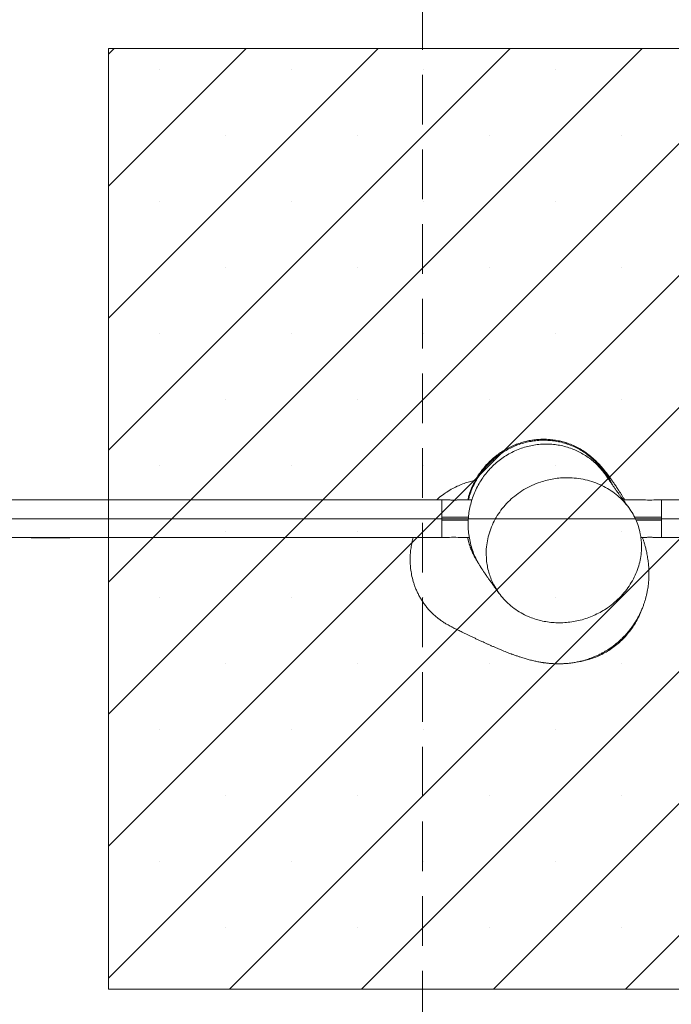
# Model space of a CAD drawing. Units: millimetres. Extents: x 13 to 205, y 5 to 297.
# Drawn here: x 119 to 136, y 165 to 190 of the extents above; entities that cross this region are included whole.
import ezdxf

# ---------------------------------------------------------------- set-up
doc = ezdxf.new("R2010")
doc.units = ezdxf.units.MM
doc.linetypes.add('HIDDEN', pattern=[1.905, 1.27, -0.635])
doc.layers.add('1', color=7, linetype='Continuous', lineweight=15)

msp = doc.modelspace()

# ---------------------------------------------------------------- hatches: boundary and pattern name
at = {"layer": '1'}
h = msp.add_hatch(dxfattribs=at)
h.set_pattern_fill('SACNCR', color=256, style=0)
h.paths.add_polyline_path([(141.62335, 176.64315), (141.62335, 177.60915), (141.62335, 189.12615), (121.62335, 189.12615), (121.62335, 177.60915), (121.62335, 176.64315), (121.62335, 165.12615), (141.62335, 165.12615)], flags=0)

# ---------------------------------------------------------------- linework, layer by layer
at = {"color": 7, "linetype": 'Continuous', "lineweight": 15}
for p, q in [((130.13397, 177.60915), (94.13397, 177.60915)), ((130.32543, 177.60915), (130.13397, 177.60915)), ((130.13397, 177.60915), (130.13397, 176.64315)), ((130.13397, 177.16615), (130.13397, 177.60915)), ((130.89903, 177.60915), (130.54397, 177.60915)), ((135.32397, 177.60915), (134.75291, 177.60915)), ((135.73397, 177.60915), (135.54252, 177.60915)), ((171.73397, 177.60915), (135.73397, 177.60915)), ((135.73397, 177.60915), (135.73397, 176.64315)), ((135.73397, 177.60915), (135.73397, 177.16615)), ((130.13397, 177.16615), (130.81104, 177.16615)), ((135.73397, 177.16615), (135.04481, 177.16615)), ((130.13397, 176.64315), (130.13397, 177.08615)), ((130.13397, 177.08615), (130.80451, 177.08615)), ((135.73397, 177.08615), (135.08354, 177.08615)), ((135.73397, 177.08615), (135.73397, 176.64315)), ((94.13397, 176.64315), (130.13397, 176.64315)), ((130.13397, 176.64315), (130.32543, 176.64315)), ((130.54397, 176.64315), (130.83166, 176.64315)), ((135.20792, 176.64315), (135.32397, 176.64315)), ((135.54252, 176.64315), (135.73397, 176.64315)), ((135.73397, 176.64315), (171.73397, 176.64315))]:
    msp.add_line(p, q, dxfattribs=at)
for centre, start, end in [((135.43396, 178.08544), 256.99657, 282.831306), ((130.43398, 176.16687), 76.99657, 102.831306)]:
    msp.add_arc(centre, 0.48882, start, end, dxfattribs=at)
for points, knots in [([(133.32082, 179.05611), (133.2999, 179.06307), (133.23834, 179.08351), (133.13067, 179.11046), (132.9982, 179.13479), (132.86843, 179.14879), (132.74334, 179.15382), (132.62828, 179.15122), (132.52338, 179.14264), (132.43406, 179.13071), (132.36009, 179.11761), (132.29218, 179.10313), (132.21464, 179.08376), (132.11773, 179.0548), (132.00014, 179.01199), (131.86802, 178.95337), (131.73034, 178.87903), (131.59709, 178.79252), (131.46871, 178.69424), (131.34897, 178.58642), (131.2396, 178.47063), (131.14675, 178.3564), (131.06827, 178.24507), (130.99884, 178.13198), (130.93419, 178.01015), (130.87374, 177.87325), (130.8242, 177.73812), (130.80125, 177.64759), (130.79151, 177.60915)], [0, 0, 0, 0, 0.02174002, 0.06395742, 0.10601173, 0.14809579, 0.18432477, 0.22045436, 0.2527618, 0.2801362, 0.30252605, 0.32122143, 0.34344815, 0.37521589, 0.41318592, 0.45718776, 0.50656582, 0.55535627, 0.60158491, 0.65365096, 0.70203201, 0.74680078, 0.78806376, 0.82657279, 0.86830925, 0.91421963, 0.96358003, 1, 1, 1, 1]), ([(134.35857, 178.16689), (134.33583, 178.20711), (134.28521, 178.29662), (134.19359, 178.42238), (134.08841, 178.54514), (133.9747, 178.65659), (133.85055, 178.75881), (133.71899, 178.849), (133.58272, 178.92605), (133.44184, 178.99095), (133.29455, 179.04417), (133.14329, 179.08472), (132.99065, 179.11213), (132.83637, 179.12701), (132.67994, 179.12905), (132.52283, 179.11809), (132.36753, 179.09427), (132.21364, 179.05775), (132.0619, 179.00831), (131.91313, 178.94601), (131.76969, 178.87163), (131.63123, 178.78502), (131.49913, 178.68649), (131.37412, 178.57633), (131.25831, 178.45602), (131.1514, 178.32527), (131.0548, 178.18484), (130.96929, 178.03578), (130.89709, 177.88016), (130.84271, 177.73778), (130.8186, 177.64585), (130.80897, 177.60915)], [0, 0, 0, 0, 0.0300056, 0.06678057, 0.1008723, 0.13496365, 0.17009915, 0.2052345, 0.23846886, 0.27170334, 0.3059054, 0.34010781, 0.37333366, 0.40655998, 0.44071397, 0.47486857, 0.50877909, 0.54269024, 0.57752558, 0.61236161, 0.64737969, 0.68239839, 0.71836833, 0.75433883, 0.79054687, 0.82675533, 0.86396498, 0.90117488, 0.93826878, 0.97536269, 1, 1, 1, 1]), ([(130.81802, 176.72092), (130.81207, 176.77785), (130.80015, 176.89169), (130.80043, 177.06527), (130.81451, 177.23982), (130.84362, 177.41256), (130.88666, 177.58058), (130.94334, 177.74447), (131.01426, 177.90453), (131.09862, 178.05835), (131.195, 178.20341), (131.3034, 178.3403), (131.42433, 178.46864), (131.55536, 178.5855), (131.69398, 178.68908), (131.84023, 178.7802), (131.99546, 178.859), (132.15547, 178.92309), (132.31714, 178.97188), (132.48065, 179.0064), (132.6483, 179.02661), (132.8151, 179.03173), (132.97797, 179.02238), (133.13742, 178.99959), (133.29587, 178.96259), (133.44905, 178.91226), (133.5944, 178.85006), (133.73266, 178.7767), (133.86543, 178.69096), (133.99001, 178.5944), (134.10465, 178.48904), (134.20946, 178.37472), (134.29361, 178.26903), (134.33841, 178.19837), (134.35502, 178.17218)], [0, 0, 0, 0, 0.03244027, 0.064881, 0.09826996, 0.1316592, 0.16409532, 0.19653148, 0.22989662, 0.26326158, 0.29590767, 0.32855339, 0.36217239, 0.39579078, 0.42799539, 0.46019935, 0.49339763, 0.52659506, 0.55782425, 0.58905276, 0.62125804, 0.65346261, 0.68356616, 0.71366928, 0.74469906, 0.77572855, 0.80499303, 0.83425748, 0.86438757, 0.89451786, 0.92354545, 0.9525734, 0.98241882, 1, 1, 1, 1]), ([(133.32082, 179.0561), (133.32513, 179.05486), (133.38216, 179.03838), (133.48481, 178.99489), (133.62716, 178.92568), (133.76132, 178.84429), (133.88938, 178.75111), (134.00841, 178.64759), (134.11657, 178.5359), (134.21492, 178.41637), (134.30283, 178.28738), (134.36417, 178.18454), (134.39197, 178.12365), (134.39797, 178.11052)], [0, 0, 0, 0, 0.009143, 0.12094387, 0.22630254, 0.33166073, 0.44016533, 0.54867016, 0.65266609, 0.75666291, 0.86363159, 0.97060196, 1, 1, 1, 1]), ([(134.47891, 177.9929), (134.47594, 178.00049), (134.45243, 178.06063), (134.39525, 178.16774), (134.30889, 178.3087), (134.21183, 178.43797), (134.10537, 178.55606), (134.02107, 178.63906), (133.96941, 178.67926), (133.96041, 178.68626)], [0, 0, 0, 0, 0.02796543, 0.22160522, 0.41524115, 0.59529623, 0.77534963, 0.96088409, 1, 1, 1, 1]), ([(134.79003, 177.60915), (134.78581, 177.6163), (134.77564, 177.6335), (134.7599, 177.65978), (134.74116, 177.69079), (134.722, 177.72212), (134.70274, 177.75327), (134.68456, 177.78238), (134.66583, 177.81206), (134.64732, 177.84109), (134.62915, 177.8693), (134.61239, 177.89506), (134.5961, 177.91988), (134.5812, 177.94237), (134.56796, 177.96221), (134.55595, 177.98008), (134.54356, 177.99838), (134.5295, 178.01902), (134.51303, 178.04296), (134.49532, 178.06845), (134.47733, 178.09406), (134.45801, 178.12127), (134.43773, 178.14947), (134.41685, 178.17811), (134.39988, 178.20107), (134.3861, 178.21952), (134.37422, 178.23531), (134.36063, 178.25321), (134.34485, 178.27377), (134.32746, 178.29615), (134.30975, 178.31864), (134.2931, 178.33946), (134.27824, 178.35782), (134.26517, 178.37377), (134.2535, 178.38787), (134.24197, 178.40165), (134.22983, 178.41602), (134.21668, 178.43141), (134.20261, 178.44767), (134.18658, 178.46592), (134.16813, 178.48659), (134.14755, 178.50915), (134.13008, 178.52795), (134.11857, 178.54), (134.11529, 178.54344)], [0, 0, 0, 0, 0.01974402, 0.04751346, 0.07332225, 0.10679777, 0.13628798, 0.16245967, 0.1910247, 0.22329808, 0.24861837, 0.27566315, 0.30132453, 0.32442121, 0.34495581, 0.36293048, 0.38039078, 0.40279594, 0.42860049, 0.45724447, 0.48536968, 0.51241601, 0.54721584, 0.57972614, 0.60947484, 0.62572772, 0.64334411, 0.66395672, 0.68756554, 0.71474501, 0.74221925, 0.76688314, 0.78873539, 0.80777606, 0.82401369, 0.83920538, 0.85679589, 0.87473508, 0.89318207, 0.91377232, 0.93693954, 0.96268709, 0.98935531, 1, 1, 1, 1]), ([(131.27311, 176.03417), (131.2675, 176.10463), (131.25626, 176.24578), (131.27198, 176.45794), (131.31069, 176.66704), (131.37479, 176.87058), (131.46177, 177.06629), (131.57169, 177.25387), (131.70447, 177.43042), (131.85839, 177.59377), (132.03129, 177.74118), (132.22196, 177.86987), (132.42774, 177.9784), (132.62681, 178.05737), (132.81409, 178.11131), (132.98632, 178.14616), (133.16107, 178.1671), (133.35459, 178.17441), (133.56585, 178.16175), (133.79159, 178.12353), (134.00851, 178.06172), (134.21341, 177.97699), (134.40422, 177.87207), (134.57859, 177.74863), (134.73395, 177.60835), (134.86956, 177.45445), (134.98467, 177.28843), (135.07746, 177.11242), (135.1483, 176.92944), (135.19302, 176.75642), (135.21694, 176.59703), (135.22719, 176.43629), (135.22038, 176.25825), (135.19114, 176.0653), (135.13982, 175.87214), (135.06512, 175.68131), (134.96748, 175.49521), (134.84746, 175.31604), (134.7047, 175.14676), (134.54036, 174.98983), (134.37246, 174.86048), (134.20639, 174.75626), (134.04647, 174.67325), (133.87968, 174.60319), (133.70797, 174.54712), (133.5323, 174.50581), (133.35391, 174.47918), (133.17375, 174.46744), (132.99685, 174.47102), (132.82452, 174.48963), (132.65776, 174.52188), (132.49471, 174.56787), (132.32385, 174.63245), (132.14862, 174.72012), (131.97357, 174.83355), (131.81518, 174.96371), (131.6757, 175.10883), (131.55543, 175.26577), (131.461, 175.42294), (131.38944, 175.57604), (131.3363, 175.72366), (131.29571, 175.87659), (131.28064, 175.98164), (131.27311, 176.03417)], [0, 0, 0, 0, 0.01816745, 0.036395457, 0.054566616, 0.072711461, 0.090911958, 0.109058919, 0.127722663, 0.146444248, 0.16510844, 0.18407639, 0.203104773, 0.22207126, 0.236223674, 0.250429016, 0.264632809, 0.278783103, 0.297218208, 0.315714898, 0.334146098, 0.351913516, 0.369740744, 0.387504925, 0.404593797, 0.421739513, 0.438827271, 0.455482285, 0.472190875, 0.488847505, 0.501213573, 0.513579937, 0.530254903, 0.546978628, 0.563657747, 0.581409782, 0.599214001, 0.61697022, 0.635806845, 0.654699686, 0.673537585, 0.688215926, 0.702947842, 0.717677723, 0.732353279, 0.746859835, 0.761424426, 0.775985257, 0.790486664, 0.804159524, 0.817887792, 0.831613473, 0.845282791, 0.86237151, 0.879517967, 0.896605826, 0.913148874, 0.929744748, 0.946289717, 0.95950992, 0.972730464, 0.986365033, 1, 1, 1, 1]), ([(134.89782, 177.41099), (134.88557, 177.42762), (134.84946, 177.47668), (134.79597, 177.54989), (134.73824, 177.62925), (134.6889, 177.69746), (134.64696, 177.75572), (134.61158, 177.80512), (134.58192, 177.84672), (134.55713, 177.88164), (134.53525, 177.91258), (134.51415, 177.94253), (134.4921, 177.97397), (134.46886, 178.00727), (134.44514, 178.0415), (134.42185, 178.07536), (134.3997, 178.10787), (134.37974, 178.13753), (134.36484, 178.15997), (134.35859, 178.16967), (134.35639, 178.17308)], [0, 0, 0, 0, 0.04037592, 0.11910545, 0.19132607, 0.25722746, 0.31696804, 0.36977211, 0.41686221, 0.45832172, 0.49424254, 0.53179499, 0.5754214, 0.62507229, 0.68069987, 0.74226158, 0.80846766, 0.88034581, 0.95789231, 1, 1, 1, 1]), ([(130.98396, 178.10073), (130.945, 178.09276), (130.86058, 178.07549), (130.72938, 178.0368), (130.58773, 177.98443), (130.44082, 177.91628), (130.29113, 177.83184), (130.14377, 177.72862), (130.04624, 177.65329), (130.00197, 177.60921), (130.00191, 177.60915)], [0, 0, 0, 0, 0.107346707, 0.232616957, 0.368497721, 0.514241197, 0.668870036, 0.831182374, 0.999772449, 1, 1, 1, 1]), ([(130.54397, 177.60915), (130.54279, 177.60888), (130.54042, 177.60832), (130.522, 177.60445), (130.49462, 177.60001), (130.45996, 177.59669), (130.42257, 177.59611), (130.38694, 177.59841), (130.35624, 177.6026), (130.33452, 177.60676), (130.32374, 177.60921), (130.32506, 177.60891), (130.32543, 177.60882)], [0, 0, 0, 0, 0.1055075, 0.21095239, 0.31803553, 0.42638687, 0.53290137, 0.63732031, 0.74265489, 0.85045797, 0.95849915, 1, 1, 1, 1]), ([(129.40141, 176.64315), (129.39039, 176.60321), (129.36655, 176.51677), (129.34275, 176.38418), (129.32713, 176.25083), (129.32011, 176.11342), (129.32263, 175.96805), (129.33777, 175.81048), (129.3668, 175.64791), (129.4041, 175.50932), (129.44378, 175.39434), (129.47998, 175.30422), (129.5224, 175.21265), (129.57213, 175.11913), (129.62774, 175.02756), (129.68785, 174.94027), (129.7523, 174.85728), (129.82093, 174.77871), (129.89357, 174.70461), (129.96999, 174.63508), (130.04682, 174.5726), (130.13046, 174.51141), (130.21354, 174.45715), (130.28844, 174.41301), (130.34924, 174.37982), (130.38292, 174.36228), (130.40919, 174.34876), (130.43761, 174.33434), (130.46519, 174.3205), (130.49236, 174.30699), (130.51879, 174.29394), (130.55147, 174.2779), (130.59374, 174.25729), (130.64982, 174.23015), (130.71086, 174.2008), (130.77684, 174.16924), (130.84582, 174.13638), (130.91968, 174.10133), (130.99565, 174.06545), (131.07165, 174.02986), (131.14377, 173.99641), (131.21199, 173.9651), (131.2767, 173.93572), (131.34238, 173.90626), (131.41026, 173.87622), (131.48219, 173.84488), (131.56024, 173.8115), (131.6376, 173.77916), (131.71097, 173.74923), (131.77663, 173.72308), (131.83831, 173.69913), (131.8868, 173.68078), (131.92403, 173.66697), (131.9544, 173.65585), (131.98967, 173.64316), (132.02805, 173.62965), (132.06555, 173.61675), (132.10361, 173.60396), (132.14692, 173.58977), (132.19864, 173.57343), (132.25361, 173.55683), (132.30822, 173.54116), (132.36247, 173.5264), (132.41912, 173.5119), (132.47313, 173.49905), (132.52672, 173.48723), (132.57782, 173.47679), (132.62862, 173.46733), (132.67316, 173.45979), (132.70781, 173.45441), (132.73554, 173.45038), (132.76021, 173.44702), (132.78561, 173.44378), (132.8125, 173.4406), (132.84084, 173.43754), (132.87149, 173.43455), (132.9077, 173.43146), (132.95078, 173.42841), (133.00002, 173.42579), (133.05017, 173.42413), (133.09454, 173.42352), (133.12937, 173.42359), (133.15641, 173.42395), (133.18247, 173.42455), (133.21217, 173.42555), (133.24884, 173.42727), (133.29565, 173.43025), (133.34708, 173.43461), (133.39796, 173.44012), (133.44195, 173.44574), (133.48485, 173.45199), (133.5316, 173.45968), (133.58388, 173.46945), (133.63767, 173.48084), (133.69321, 173.49399), (133.74928, 173.50872), (133.80845, 173.52595), (133.86938, 173.54548), (133.93627, 173.56907), (134.0119, 173.59856), (134.09551, 173.63492), (134.18084, 173.67641), (134.2598, 173.71901), (134.3296, 173.76015), (134.39092, 173.79909), (134.44674, 173.83703), (134.49616, 173.87273), (134.53947, 173.90573), (134.58176, 173.9395), (134.62662, 173.97712), (134.67839, 174.02307), (134.73622, 174.07792), (134.79695, 174.14005), (134.85625, 174.2058), (134.91598, 174.27739), (134.97448, 174.35385), (135.03048, 174.43432), (135.07494, 174.50426), (135.10859, 174.56129), (135.13406, 174.6069), (135.15898, 174.65389), (135.18655, 174.70907), (135.22017, 174.78176), (135.25435, 174.86399), (135.28509, 174.94768), (135.31081, 175.02635), (135.33367, 175.10553), (135.35407, 175.18741), (135.37114, 175.26838), (135.38469, 175.3462), (135.39511, 175.42007), (135.40238, 175.48625), (135.40757, 175.54863), (135.4112, 175.61074), (135.41334, 175.67875), (135.41349, 175.74266), (135.41225, 175.79775), (135.41059, 175.83827), (135.40881, 175.87087), (135.40652, 175.90541), (135.40322, 175.94612), (135.39819, 175.99714), (135.39089, 176.05804), (135.38077, 176.12737), (135.36876, 176.1968), (135.35586, 176.26192), (135.33898, 176.33824), (135.31846, 176.42), (135.29507, 176.50304), (135.27236, 176.57629), (135.25768, 176.62152), (135.25028, 176.64256), (135.25008, 176.64315)], [0, 0, 0, 0, 0.00644964, 0.01395991, 0.02096126, 0.0273657, 0.03539481, 0.04358609, 0.05199121, 0.06108523, 0.06593436, 0.07099452, 0.07627305, 0.08177116, 0.08753426, 0.09374803, 0.10055744, 0.1080612, 0.1163228, 0.12538109, 0.13519896, 0.14479412, 0.1567004, 0.1676372, 0.17769603, 0.18884593, 0.19938792, 0.2094733, 0.2191056, 0.22828765, 0.23702167, 0.24531509, 0.26054899, 0.27637845, 0.29281873, 0.30802826, 0.32371383, 0.33900709, 0.35354071, 0.36730097, 0.38027278, 0.39094691, 0.40148853, 0.41189547, 0.42239186, 0.43326997, 0.44477279, 0.45731134, 0.46715568, 0.4765326, 0.48535741, 0.49315472, 0.49680295, 0.50077371, 0.50551178, 0.5109839, 0.51613595, 0.52046464, 0.52603544, 0.53278415, 0.53990082, 0.54646074, 0.55260937, 0.55902052, 0.56586079, 0.57078044, 0.57639605, 0.58212477, 0.58681671, 0.59044164, 0.59297949, 0.59528645, 0.59779828, 0.600515, 0.60321227, 0.6061055, 0.60950626, 0.61352048, 0.61814818, 0.62310522, 0.62727162, 0.63029619, 0.63256152, 0.63452157, 0.63703586, 0.64012431, 0.64378576, 0.64881246, 0.65304042, 0.65646627, 0.65963263, 0.66332441, 0.6675453, 0.67193508, 0.67595301, 0.6805255, 0.68492974, 0.68951207, 0.69440883, 0.70010493, 0.70662453, 0.71345577, 0.71978919, 0.72504875, 0.72991042, 0.73437518, 0.73838505, 0.74193141, 0.74509311, 0.74899683, 0.75340903, 0.75867219, 0.7646459, 0.77049909, 0.77606829, 0.78294473, 0.78936515, 0.79524668, 0.7991052, 0.80240429, 0.80560997, 0.80981194, 0.81502478, 0.82217644, 0.82839561, 0.83372249, 0.83962328, 0.84584029, 0.85231849, 0.8584288, 0.86413571, 0.86996408, 0.87466013, 0.88006626, 0.88617039, 0.89283982, 0.89740874, 0.90106334, 0.90401844, 0.90688338, 0.91123537, 0.9162956, 0.92310552, 0.93112686, 0.93918948, 0.94717325, 0.95477302, 0.96771144, 0.97950209, 0.99005661, 0.99972097, 1, 1, 1, 1]), ([(130.78167, 176.64315), (130.78721, 176.62055), (130.7983, 176.57539), (130.81516, 176.51799), (130.83024, 176.47086), (130.84372, 176.43164), (130.85939, 176.38889), (130.8758, 176.34713), (130.89536, 176.30045), (130.91577, 176.25509), (130.93625, 176.21205), (130.9493, 176.18641), (130.95573, 176.17379)], [0, 0, 0, 0, 0.09060111, 0.18101588, 0.24067557, 0.29994351, 0.36307684, 0.45654889, 0.57771103, 0.72764042, 0.86595274, 1, 1, 1, 1]), ([(130.78851, 176.64315), (130.79511, 176.61252), (130.81321, 176.52855), (130.85719, 176.39486), (130.92014, 176.24208), (130.98312, 176.11621), (131.02991, 176.04423), (131.04609, 176.01934)], [0, 0, 0, 0, 0.13847014, 0.37955423, 0.62063246, 0.86884244, 1, 1, 1, 1]), ([(131.11567, 175.90074), (131.11456, 175.90232), (131.08323, 175.94716), (131.02887, 176.04678), (130.95491, 176.19997), (130.89398, 176.3671), (130.84604, 176.54098), (130.82739, 176.66078), (130.81802, 176.72092)], [0, 0, 0, 0, 0.006580001, 0.186594007, 0.385857937, 0.586709403, 0.792514066, 1, 1, 1, 1]), ([(135.32397, 176.64315), (135.32516, 176.64343), (135.32753, 176.64398), (135.34595, 176.64786), (135.37332, 176.65229), (135.40799, 176.65561), (135.44538, 176.65619), (135.481, 176.65389), (135.51171, 176.6497), (135.53342, 176.64554), (135.54421, 176.6431), (135.54289, 176.6434), (135.54252, 176.64348)], [0, 0, 0, 0, 0.1055075, 0.21095239, 0.31803553, 0.42638687, 0.53290137, 0.63732031, 0.74265489, 0.85045797, 0.95849915, 1, 1, 1, 1]), ([(131.11547, 175.9006), (131.11927, 175.8947), (131.12681, 175.88298), (131.13814, 175.86557), (131.15128, 175.8455), (131.16651, 175.82244), (131.18409, 175.79604), (131.20194, 175.76949), (131.21885, 175.74454), (131.23346, 175.7231), (131.24636, 175.70427), (131.25924, 175.68554), (131.27389, 175.66434), (131.29096, 175.63976), (131.31118, 175.61079), (131.33543, 175.57623), (131.36316, 175.53697), (131.39445, 175.49293), (131.42924, 175.44427), (131.4694, 175.38845), (131.51573, 175.32449), (131.55752, 175.26706), (131.58515, 175.22943), (131.59403, 175.21733)], [0, 0, 0, 0, 0.03260574, 0.06475503, 0.09772023, 0.14294802, 0.18963929, 0.23757022, 0.28054352, 0.31578568, 0.34374847, 0.37298286, 0.40670051, 0.44491699, 0.48791124, 0.53886547, 0.59876606, 0.65729011, 0.72251088, 0.79451128, 0.87339557, 0.95929408, 1, 1, 1, 1]), ([(133.76478, 173.50389), (133.81294, 173.51602), (133.91309, 173.54123), (134.06204, 173.59539), (134.21133, 173.66257), (134.35667, 173.74298), (134.49579, 173.83534), (134.62891, 173.94014), (134.75412, 174.05654), (134.87054, 174.18406), (134.97601, 174.32094), (135.07133, 174.4674), (135.15312, 174.62338), (135.20389, 174.73261), (135.22298, 174.79027), (135.22345, 174.79168)], [0, 0, 0, 0, 0.0735368, 0.15289289, 0.23436519, 0.31583907, 0.39864588, 0.48145383, 0.56652412, 0.651595, 0.73692151, 0.82224792, 0.91002357, 0.99779826, 1, 1, 1, 1]), ([(133.59935, 173.47297), (133.61249, 173.47476), (133.65417, 173.48043), (133.71058, 173.49089), (133.75303, 173.50111), (133.76477, 173.50393)], [0, 0, 0, 0, 0.2500272, 0.79262686, 1, 1, 1, 1])]:
    msp.add_open_spline(points, degree=3, knots=knots, dxfattribs=at)
at = {"layer": '1', "linetype": 'HIDDEN', "lineweight": 0}
msp.add_line((129.63397, 255.12615), (129.63397, 99.12615), dxfattribs=at)
at = {"layer": '1'}
for p, q in [((121.62335, 177.60915), (121.62335, 189.12615)), ((121.62335, 189.12615), (141.62335, 189.12615)), ((121.62335, 177.60915), (121.62335, 176.64315)), ((112.13397, 177.12615), (130.42086, 177.12615)), ((130.42086, 177.12615), (171.23397, 177.12615)), ((121.62335, 176.64315), (119.66262, 176.62578)), ((121.62335, 165.12615), (121.62335, 176.64315)), ((141.62335, 165.12615), (121.62335, 165.12615))]:
    msp.add_line(p, q, dxfattribs=at)

doc.saveas('drawing.dxf')
